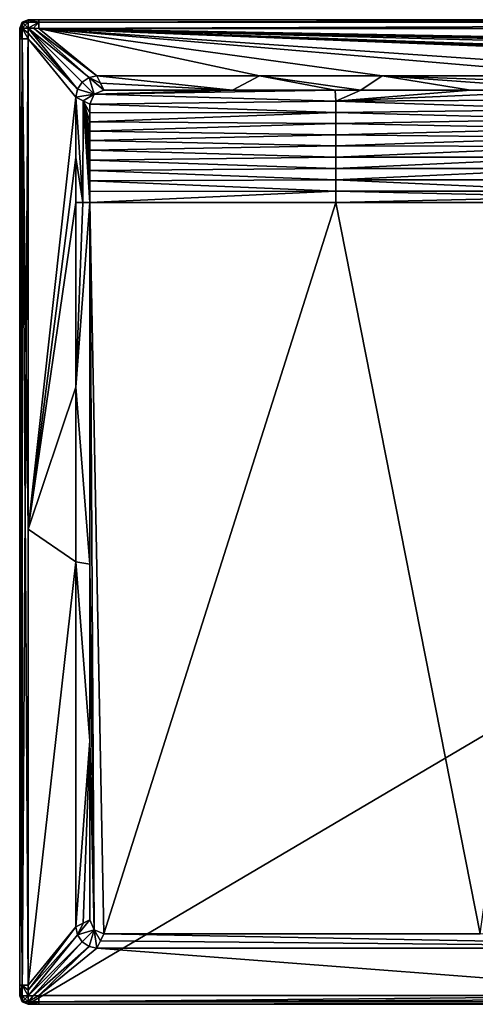
# Model space of a CAD drawing. Units: millimetres. Extents: x -600 to 600, y -350 to 360.
# Drawn here: x -600 to -276, y -350 to 350 of the extents above; entities that cross this region are included whole.
import ezdxf

# ---------------------------------------------------------------- set-up
doc = ezdxf.new("R2010")
doc.units = ezdxf.units.MM
doc.header["$LTSCALE"] = 41.718519
for name, color, linetype in [('172', 7, 'CONTINUOUS'), ('173', 7, 'CONTINUOUS'), ('174', 7, 'CONTINUOUS'), ('175', 7, 'CONTINUOUS'), ('179', 7, 'CONTINUOUS'), ('180', 7, 'CONTINUOUS'), ('183', 7, 'CONTINUOUS'), ('203', 7, 'CONTINUOUS'), ('204', 7, 'CONTINUOUS'), ('205', 7, 'CONTINUOUS'), ('206', 7, 'CONTINUOUS'), ('207', 7, 'CONTINUOUS'), ('208', 7, 'CONTINUOUS'), ('220', 7, 'CONTINUOUS'), ('221', 7, 'CONTINUOUS'), ('222', 7, 'CONTINUOUS'), ('223', 7, 'CONTINUOUS'), ('224', 7, 'CONTINUOUS'), ('225', 7, 'CONTINUOUS'), ('226', 7, 'CONTINUOUS'), ('227', 7, 'CONTINUOUS'), ('228', 7, 'CONTINUOUS'), ('236', 7, 'CONTINUOUS'), ('237', 7, 'CONTINUOUS'), ('245', 7, 'CONTINUOUS'), ('246', 7, 'CONTINUOUS'), ('247', 7, 'CONTINUOUS'), ('248', 7, 'CONTINUOUS')]:
    doc.layers.add(name, color=color, linetype=linetype)

msp = doc.modelspace()

# ---------------------------------------------------------------- linework, layer by layer
at = {"layer": '172', "linetype": 'Continuous'}
for points in [[(-593.93, 343.93, -0.1), (-593.9, 340.35, -0.14), (-558.91, 300.62, -1), (-593.93, 343.93, -0.1)], [(-590.04, 343.9, -0.14), (-593.93, 343.93, -0.1), (-550.65, 308.89, -1), (-590.04, 343.9, -0.14)], [(-550.65, 308.89, -1), (-593.93, 343.93, -0.1), (-555.63, 305.59, -1), (-550.65, 308.89, -1)], [(-555.63, 305.59, -1), (-593.93, 343.93, -0.1), (-558.91, 300.62, -1), (-555.63, 305.59, -1)], [(-586.47, 343.85, -0.15), (-590.04, 343.9, -0.14), (-545, 310, -1), (-586.47, 343.85, -0.15)], [(-545, 310, -1), (-590.04, 343.9, -0.14), (-550.65, 308.89, -1), (-545, 310, -1)], [(-593.9, 340.35, -0.14), (-593.85, 336.47, -0.15), (-558.91, 300.62, -1), (-593.9, 340.35, -0.14)], [(-558.91, 300.62, -1), (-593.85, 336.47, -0.15), (-560, 295, -1), (-558.91, 300.62, -1)]]:
    msp.add_3dface(points, dxfattribs=at)
at = {"layer": '173', "linetype": 'Continuous'}
for points in [[(-560, 295, -1), (-593.85, 336.47, -0.15), (-593.85, -12.13, -0.15), (-560, 295, -1)], [(-560, 295, -1), (-593.85, -12.13, -0.15), (-560, 252.13, -1), (-560, 295, -1)], [(-560, 252.13, -1), (-593.85, -12.13, -0.15), (-560, 220, -1), (-560, 252.13, -1)], [(-560, 220, -1), (-593.85, -12.13, -0.15), (-560, 88.68, -1), (-560, 220, -1)], [(-560, 88.68, -1), (-593.85, -12.13, -0.15), (-560, -35.54, -1), (-560, 88.68, -1)], [(-593.85, -12.13, -0.15), (-593.85, -336.47, -0.15), (-560, -35.54, -1), (-593.85, -12.13, -0.15)], [(-560, -35.54, -1), (-593.85, -336.47, -0.15), (-560, -295, -1), (-560, -35.54, -1)]]:
    msp.add_3dface(points, dxfattribs=at)
at = {"layer": '174', "linetype": 'Continuous'}
for points in [[(-593.9, -340.04, -0.14), (-593.93, -343.93, -0.1), (-558.9, -300.64, -1), (-593.9, -340.04, -0.14)], [(-558.9, -300.64, -1), (-593.93, -343.93, -0.1), (-555.6, -305.62, -1), (-558.9, -300.64, -1)], [(-560, -295, -1), (-593.85, -336.47, -0.15), (-593.9, -340.04, -0.14), (-560, -295, -1)], [(-560, -295, -1), (-593.9, -340.04, -0.14), (-558.9, -300.64, -1), (-560, -295, -1)], [(-593.93, -343.93, -0.1), (-590.31, -343.9, -0.14), (-555.6, -305.62, -1), (-593.93, -343.93, -0.1)], [(-555.6, -305.62, -1), (-590.31, -343.9, -0.14), (-550.63, -308.9, -1), (-555.6, -305.62, -1)], [(-590.31, -343.9, -0.14), (-586.47, -343.85, -0.15), (-550.63, -308.9, -1), (-590.31, -343.9, -0.14)], [(-550.63, -308.9, -1), (-586.47, -343.85, -0.15), (-545, -310, -1), (-550.63, -308.9, -1)]]:
    msp.add_3dface(points, dxfattribs=at)
at = {"layer": '175', "linetype": 'Continuous'}
for points in [[(-545, -310, -1), (-586.47, -343.85, -0.15), (-105.38, -343.85, -0.15), (-545, -310, -1)], [(-545, -310, -1), (-105.38, -343.85, -0.15), (0.29, -310, -1), (-545, -310, -1)]]:
    msp.add_3dface(points, dxfattribs=at)
at = {"layer": '179', "linetype": 'Continuous'}
for points in [[(-586.47, 343.85, -0.15), (-545, 310, -1), (-429.27, 310, -1), (-586.47, 343.85, -0.15)], [(105.39, 343.85, -0.15), (-586.47, 343.85, -0.15), (1.91, 333.26, -0.42), (105.39, 343.85, -0.15)], [(-101.65, 310, -1), (-586.47, 343.85, -0.15), (-192.85, 310, -1), (-101.65, 310, -1)], [(-586.47, 343.85, -0.15), (-101.65, 310, -1), (-12, 320.87, -0.73), (-586.47, 343.85, -0.15)], [(-192.85, 310, -1), (-586.47, 343.85, -0.15), (-341.99, 310, -1), (-192.85, 310, -1)], [(-341.99, 310, -1), (-586.47, 343.85, -0.15), (-429.27, 310, -1), (-341.99, 310, -1)], [(-12, 323.41, -0.66), (-586.47, 343.85, -0.15), (-12, 322.14, -0.7), (-12, 323.41, -0.66)], [(-586.47, 343.85, -0.15), (-12, 323.41, -0.66), (-11.95, 323.53, -0.66), (-586.47, 343.85, -0.15)], [(-12, 322.14, -0.7), (-586.47, 343.85, -0.15), (-12, 320.87, -0.73), (-12, 322.14, -0.7)], [(-11.82, 323.59, -0.66), (-586.47, 343.85, -0.15), (-11.95, 323.53, -0.66), (-11.82, 323.59, -0.66)], [(-586.47, 343.85, -0.15), (-11.82, 323.59, -0.66), (-9.77, 323.57, -0.66), (-586.47, 343.85, -0.15)], [(-9.59, 323.75, -0.66), (-586.47, 343.85, -0.15), (-9.72, 323.7, -0.66), (-9.59, 323.75, -0.66)], [(-586.47, 343.85, -0.15), (-9.59, 323.75, -0.66), (-5.65, 328.67, -0.53), (-586.47, 343.85, -0.15)], [(-9.72, 323.7, -0.66), (-586.47, 343.85, -0.15), (-9.77, 323.57, -0.66), (-9.72, 323.7, -0.66)], [(1.91, 333.26, -0.42), (-586.47, 343.85, -0.15), (-1.87, 333.26, -0.42), (1.91, 333.26, -0.42)], [(-1.87, 333.26, -0.42), (-586.47, 343.85, -0.15), (-3.95, 332.67, -0.43), (-1.87, 333.26, -0.42)], [(-3.95, 332.67, -0.43), (-586.47, 343.85, -0.15), (-5.41, 330.97, -0.48), (-3.95, 332.67, -0.43)], [(-5.41, 330.97, -0.48), (-586.47, 343.85, -0.15), (-5.65, 328.67, -0.53), (-5.41, 330.97, -0.48)]]:
    msp.add_3dface(points, dxfattribs=at)
at = {"layer": '180', "linetype": 'Continuous'}
for points in [[(-375.03, 220, -7.48), (-550, 220, -1.7), (-540, -300, -1.7), (-375.03, 220, -7.48)], [(-540, -300, -1.7), (-550, 220, -1.7), (-547.07, -297.07, -1.7), (-540, -300, -1.7)], [(-547.07, -297.07, -1.7), (-550, 220, -1.7), (-550, -37.11, -1.7), (-547.07, -297.07, -1.7)], [(-272.28, -300, -1.7), (-375.03, 220, -7.48), (-540, -300, -1.7), (-272.28, -300, -1.7)], [(-200, 220, -11.07), (-375.03, 220, -7.48), (-272.28, -300, -1.7), (-200, 220, -11.07)], [(-550, -162.8, -1.7), (-547.07, -297.07, -1.7), (-550, -37.11, -1.7), (-550, -162.8, -1.7)], [(-550, -290, -1.7), (-547.07, -297.07, -1.7), (-550, -162.8, -1.7), (-550, -290, -1.7)]]:
    msp.add_3dface(points, dxfattribs=at)
at = {"layer": '183', "linetype": 'Continuous'}
for points in [[(-547.07, 297.07, -1.71), (-550, 290, -1.7), (-375, 292.05, -2.69), (-547.07, 297.07, -1.71)], [(-540, 300, -1.7), (-547.07, 297.07, -1.71), (-448.47, 300, -1.7), (-540, 300, -1.7)], [(-448.47, 300, -1.7), (-547.07, 297.07, -1.71), (-375.32, 300, -1.7), (-448.47, 300, -1.7)], [(-375.32, 300, -1.7), (-547.07, 297.07, -1.71), (-375, 292.05, -2.69), (-375.32, 300, -1.7)], [(-375.32, 300, -1.7), (-375, 292.05, -2.69), (-357.09, 300, -1.7), (-375.32, 300, -1.7)], [(-200, 293, -3.25), (-200, 300, -1.7), (-375, 292.05, -2.69), (-200, 293, -3.25)], [(-375, 292.05, -2.69), (-200, 300, -1.7), (-279.07, 300, -1.7), (-375, 292.05, -2.69)], [(-357.09, 300, -1.7), (-375, 292.05, -2.69), (-279.07, 300, -1.7), (-357.09, 300, -1.7)], [(-375, 292.05, -2.69), (-550, 290, -1.7), (-375.01, 284.09, -3.68), (-375, 292.05, -2.69)], [(-375.01, 284.09, -3.68), (-550, 290, -1.7), (-550, 283.76, -1.7), (-375.01, 284.09, -3.68)], [(-200, 286.11, -4.78), (-375, 292.05, -2.69), (-375.01, 284.09, -3.68), (-200, 286.11, -4.78)], [(-200, 286.11, -4.78), (-200, 293, -3.25), (-375, 292.05, -2.69), (-200, 286.11, -4.78)], [(-375.01, 276.14, -4.65), (-375.01, 284.09, -3.68), (-550, 277.36, -1.7), (-375.01, 276.14, -4.65)], [(-550, 277.36, -1.7), (-375.01, 284.09, -3.68), (-550, 283.76, -1.7), (-550, 277.36, -1.7)], [(-200, 279.34, -6.28), (-200, 286.11, -4.78), (-375.01, 284.09, -3.68), (-200, 279.34, -6.28)], [(-200, 279.34, -6.28), (-375.01, 284.09, -3.68), (-375.01, 276.14, -4.65), (-200, 279.34, -6.28)], [(-550, 270.79, -1.7), (-375.01, 276.14, -4.65), (-550, 277.36, -1.7), (-550, 270.79, -1.7)], [(-375.01, 268.18, -5.64), (-375.01, 276.14, -4.65), (-550, 270.79, -1.7), (-375.01, 268.18, -5.64)], [(-200, 272.68, -7.75), (-200, 279.34, -6.28), (-375.01, 276.14, -4.65), (-200, 272.68, -7.75)], [(-200, 272.68, -7.75), (-375.01, 276.14, -4.65), (-375.01, 268.18, -5.64), (-200, 272.68, -7.75)], [(-550, 264.06, -1.7), (-375.01, 268.18, -5.64), (-550, 270.79, -1.7), (-550, 264.06, -1.7)], [(-375.01, 260.22, -6.57), (-375.01, 268.18, -5.64), (-550, 264.06, -1.7), (-375.01, 260.22, -6.57)], [(-200, 266.2, -9.16), (-200, 272.68, -7.75), (-375.01, 268.18, -5.64), (-200, 266.2, -9.16)], [(-200, 266.2, -9.16), (-375.01, 268.18, -5.64), (-375.01, 260.22, -6.57), (-200, 266.2, -9.16)], [(-200, 259.86, -10.45), (-200, 266.2, -9.16), (-375.01, 260.22, -6.57), (-200, 259.86, -10.45)], [(-550, 257.17, -1.7), (-375.01, 260.22, -6.57), (-550, 264.06, -1.7), (-550, 257.17, -1.7)], [(-375.02, 252.2, -7.04), (-375.01, 260.22, -6.57), (-550, 257.17, -1.7), (-375.02, 252.2, -7.04)], [(-200, 259.86, -10.45), (-375.01, 260.22, -6.57), (-375.02, 252.2, -7.04), (-200, 259.86, -10.45)], [(-200, 252.17, -11.08), (-200, 259.86, -10.45), (-375.02, 252.2, -7.04), (-200, 252.17, -11.08)], [(-550, 250.11, -1.7), (-375.02, 252.2, -7.04), (-550, 257.17, -1.7), (-550, 250.11, -1.7)], [(-375.02, 244.15, -7.15), (-375.02, 252.2, -7.04), (-550, 250.11, -1.7), (-375.02, 244.15, -7.15)], [(-200, 252.17, -11.08), (-375.02, 252.2, -7.04), (-375.02, 244.15, -7.15), (-200, 252.17, -11.08)], [(-200, 244.28, -11.08), (-200, 252.17, -11.08), (-375.02, 244.15, -7.15), (-200, 244.28, -11.08)], [(-550, 242.86, -1.7), (-375.02, 244.15, -7.15), (-550, 250.11, -1.7), (-550, 242.86, -1.7)], [(-375.02, 236.1, -7.26), (-375.02, 244.15, -7.15), (-550, 242.86, -1.7), (-375.02, 236.1, -7.26)], [(-550, 235.42, -1.7), (-375.02, 236.1, -7.26), (-550, 242.86, -1.7), (-550, 235.42, -1.7)], [(-200, 236.26, -11.06), (-200, 244.28, -11.08), (-375.02, 236.1, -7.26), (-200, 236.26, -11.06)], [(-200, 244.28, -11.08), (-375.02, 244.15, -7.15), (-375.02, 236.1, -7.26), (-200, 244.28, -11.08)], [(-375.03, 228.05, -7.37), (-375.02, 236.1, -7.26), (-550, 235.42, -1.7), (-375.03, 228.05, -7.37)], [(-550, 227.8, -1.7), (-375.03, 228.05, -7.37), (-550, 235.42, -1.7), (-550, 227.8, -1.7)], [(-200, 228.17, -11.07), (-375.02, 236.1, -7.26), (-375.03, 228.05, -7.37), (-200, 228.17, -11.07)], [(-200, 228.17, -11.07), (-200, 236.26, -11.06), (-375.02, 236.1, -7.26), (-200, 228.17, -11.07)], [(-550, 220, -1.7), (-375.03, 220, -7.48), (-375.03, 228.05, -7.37), (-550, 220, -1.7)], [(-550, 220, -1.7), (-375.03, 228.05, -7.37), (-550, 227.8, -1.7), (-550, 220, -1.7)], [(-200, 224.09, -11.07), (-200, 228.17, -11.07), (-375.03, 228.05, -7.37), (-200, 224.09, -11.07)], [(-375.03, 220, -7.48), (-200, 224.09, -11.07), (-375.03, 228.05, -7.37), (-375.03, 220, -7.48)], [(-375.03, 220, -7.48), (-200, 220, -11.07), (-200, 224.09, -11.07), (-375.03, 220, -7.48)]]:
    msp.add_3dface(points, dxfattribs=at)
at = {"layer": '203', "linetype": 'Continuous'}
for points in [[(-550.65, 308.89, -1), (-555.63, 305.59, -1), (-547.07, 297.07, -1.71), (-550.65, 308.89, -1)], [(-545, 310, -1), (-550.65, 308.89, -1), (-542.43, 304.87, -1.38), (-545, 310, -1)], [(-550.65, 308.89, -1), (-547.07, 297.07, -1.71), (-540, 300, -1.7), (-550.65, 308.89, -1)], [(-550.65, 308.89, -1), (-540, 300, -1.7), (-542.43, 304.87, -1.38), (-550.65, 308.89, -1)], [(-555.63, 305.59, -1), (-558.91, 300.62, -1), (-547.07, 297.07, -1.71), (-555.63, 305.59, -1)], [(-558.91, 300.62, -1), (-560, 295, -1), (-547.07, 297.07, -1.71), (-558.91, 300.62, -1)], [(-547.07, 297.07, -1.71), (-560, 295, -1), (-554.87, 292.43, -1.38), (-547.07, 297.07, -1.71)], [(-550, 290, -1.7), (-547.07, 297.07, -1.71), (-554.87, 292.43, -1.38), (-550, 290, -1.7)]]:
    msp.add_3dface(points, dxfattribs=at)
at = {"layer": '204', "linetype": 'Continuous'}
for points in [[(105.39, 350, -6.15), (586.47, 350, -6.15), (-594, 350, -25), (105.39, 350, -6.15)], [(-594, 350, -25), (586.47, 350, -6.15), (590.36, 350, -6.14), (-594, 350, -25)], [(-586.47, 350, -6.15), (105.39, 350, -6.15), (-594, 350, -25), (-586.47, 350, -6.15)], [(-590.08, 350, -6.14), (-586.47, 350, -6.15), (-594, 350, -25), (-590.08, 350, -6.14)], [(-594, 350, -6.1), (-590.08, 350, -6.14), (-594, 350, -25), (-594, 350, -6.1)], [(594, 350, -25), (-594, 350, -25), (594, 350, -6.1), (594, 350, -25)], [(594, 350, -6.1), (-594, 350, -25), (590.36, 350, -6.14), (594, 350, -6.1)]]:
    msp.add_3dface(points, dxfattribs=at)
at = {"layer": '205', "linetype": 'Continuous'}
for points in [[(-594, 350, -6.1), (-594, 350, -25), (-598.24, 348.24, -25), (-594, 350, -6.1)], [(-594, 350, -6.1), (-598.24, 348.24, -25), (-598.24, 348.24, -6.1), (-594, 350, -6.1)], [(-600, 344, -25), (-600, 344, -6.1), (-598.24, 348.24, -6.1), (-600, 344, -25)], [(-598.24, 348.24, -25), (-600, 344, -25), (-598.24, 348.24, -6.1), (-598.24, 348.24, -25)]]:
    msp.add_3dface(points, dxfattribs=at)
at = {"layer": '206', "linetype": 'Continuous'}
for points in [[(-600, 344, -6.1), (-600, 344, -25), (-600, -344, -25), (-600, 344, -6.1)], [(-600, 344, -6.1), (-600, -344, -25), (-600, 340.4, -6.13), (-600, 344, -6.1)], [(-600, 340.4, -6.13), (-600, -344, -25), (-600, 336.47, -6.15), (-600, 340.4, -6.13)], [(-600, 336.47, -6.15), (-600, -344, -25), (-600, -12.13, -6.15), (-600, 336.47, -6.15)], [(-600, -12.13, -6.15), (-600, -344, -25), (-600, -336.47, -6.15), (-600, -12.13, -6.15)], [(-600, -336.47, -6.15), (-600, -344, -25), (-600, -340.08, -6.14), (-600, -336.47, -6.15)], [(-600, -344, -25), (-600, -344, -6.1), (-600, -340.08, -6.14), (-600, -344, -25)]]:
    msp.add_3dface(points, dxfattribs=at)
at = {"layer": '207', "linetype": 'Continuous'}
for points in [[(-600, -344, -6.1), (-600, -344, -25), (-598.24, -348.24, -25), (-600, -344, -6.1)], [(-600, -344, -6.1), (-598.24, -348.24, -25), (-598.24, -348.24, -6.1), (-600, -344, -6.1)], [(-594, -350, -25), (-594, -350, -6.1), (-598.24, -348.24, -6.1), (-594, -350, -25)], [(-598.24, -348.24, -25), (-594, -350, -25), (-598.24, -348.24, -6.1), (-598.24, -348.24, -25)]]:
    msp.add_3dface(points, dxfattribs=at)
at = {"layer": '208', "linetype": 'Continuous'}
for points in [[(-594, -350, -6.1), (-594, -350, -25), (594, -350, -25), (-594, -350, -6.1)], [(-594, -350, -6.1), (594, -350, -25), (-590.36, -350, -6.14), (-594, -350, -6.1)], [(-590.36, -350, -6.14), (594, -350, -25), (-586.47, -350, -6.15), (-590.36, -350, -6.14)], [(-586.47, -350, -6.15), (594, -350, -25), (-105.38, -350, -6.15), (-586.47, -350, -6.15)]]:
    msp.add_3dface(points, dxfattribs=at)
at = {"layer": '220', "linetype": 'Continuous'}
for points in [[(586.47, 350, -6.15), (105.39, 350, -6.15), (-586.47, 348.19, -1.86), (586.47, 350, -6.15)], [(586.47, 348.19, -1.86), (586.47, 350, -6.15), (-586.47, 348.19, -1.86), (586.47, 348.19, -1.86)], [(105.39, 350, -6.15), (-586.47, 350, -6.15), (-586.47, 348.19, -1.86), (105.39, 350, -6.15)], [(-586.47, 343.85, -0.15), (105.39, 343.85, -0.15), (586.47, 348.19, -1.86), (-586.47, 343.85, -0.15)], [(-586.47, 343.85, -0.15), (586.47, 348.19, -1.86), (-586.47, 348.19, -1.86), (-586.47, 343.85, -0.15)]]:
    msp.add_3dface(points, dxfattribs=at)
at = {"layer": '221', "linetype": 'Continuous'}
for points in [[(-590.08, 350, -6.14), (-594, 350, -6.1), (-593.97, 349.55, -3.82), (-590.08, 350, -6.14)], [(-586.47, 350, -6.15), (-590.08, 350, -6.14), (-593.97, 349.55, -3.82), (-586.47, 350, -6.15)], [(-586.47, 348.19, -1.86), (-586.47, 350, -6.15), (-593.97, 349.55, -3.82), (-586.47, 348.19, -1.86)], [(-593.95, 348.24, -1.85), (-586.47, 348.19, -1.86), (-593.97, 349.55, -3.82), (-593.95, 348.24, -1.85)], [(-593.93, 343.93, -0.1), (-586.47, 348.19, -1.86), (-593.95, 348.24, -1.85), (-593.93, 343.93, -0.1)], [(-593.93, 343.93, -0.1), (-590.04, 343.9, -0.14), (-586.47, 348.19, -1.86), (-593.93, 343.93, -0.1)], [(-590.04, 343.9, -0.14), (-586.47, 343.85, -0.15), (-586.47, 348.19, -1.86), (-590.04, 343.9, -0.14)]]:
    msp.add_3dface(points, dxfattribs=at)
at = {"layer": '222', "linetype": 'Continuous'}
for points in [[(-594, 350, -6.1), (-598.24, 348.24, -6.1), (-597.66, 347.66, -3.07), (-594, 350, -6.1)], [(-593.97, 349.55, -3.82), (-594, 350, -6.1), (-597.66, 347.66, -3.07), (-593.97, 349.55, -3.82)], [(-598.24, 348.24, -6.1), (-600, 344, -6.1), (-599.55, 343.97, -3.82), (-598.24, 348.24, -6.1)], [(-597.66, 347.66, -3.07), (-598.24, 348.24, -6.1), (-599.55, 343.97, -3.82), (-597.66, 347.66, -3.07)], [(-598.24, 343.95, -1.85), (-597.66, 347.66, -3.07), (-599.55, 343.97, -3.82), (-598.24, 343.95, -1.85)], [(-596.08, 346.08, -0.87), (-597.66, 347.66, -3.07), (-598.24, 343.95, -1.85), (-596.08, 346.08, -0.87)], [(-593.93, 343.93, -0.1), (-596.08, 346.08, -0.87), (-598.24, 343.95, -1.85), (-593.93, 343.93, -0.1)], [(-593.95, 348.24, -1.85), (-593.97, 349.55, -3.82), (-597.66, 347.66, -3.07), (-593.95, 348.24, -1.85)], [(-593.95, 348.24, -1.85), (-597.66, 347.66, -3.07), (-596.08, 346.08, -0.87), (-593.95, 348.24, -1.85)], [(-593.93, 343.93, -0.1), (-593.95, 348.24, -1.85), (-596.08, 346.08, -0.87), (-593.93, 343.93, -0.1)]]:
    msp.add_3dface(points, dxfattribs=at)
at = {"layer": '223', "linetype": 'Continuous'}
for points in [[(-600, 344, -6.1), (-600, 340.4, -6.13), (-598.19, 336.47, -1.86), (-600, 344, -6.1)], [(-599.55, 343.97, -3.82), (-600, 344, -6.1), (-598.19, 336.47, -1.86), (-599.55, 343.97, -3.82)], [(-598.24, 343.95, -1.85), (-599.55, 343.97, -3.82), (-598.19, 336.47, -1.86), (-598.24, 343.95, -1.85)], [(-593.85, 336.47, -0.15), (-593.9, 340.35, -0.14), (-598.24, 343.95, -1.85), (-593.85, 336.47, -0.15)], [(-593.85, 336.47, -0.15), (-598.24, 343.95, -1.85), (-598.19, 336.47, -1.86), (-593.85, 336.47, -0.15)], [(-593.9, 340.35, -0.14), (-593.93, 343.93, -0.1), (-598.24, 343.95, -1.85), (-593.9, 340.35, -0.14)], [(-600, 340.4, -6.13), (-600, 336.47, -6.15), (-598.19, 336.47, -1.86), (-600, 340.4, -6.13)]]:
    msp.add_3dface(points, dxfattribs=at)
at = {"layer": '224', "linetype": 'Continuous'}
for points in [[(-600, 336.47, -6.15), (-600, -12.13, -6.15), (-598.19, -336.47, -1.86), (-600, 336.47, -6.15)], [(-598.19, 336.47, -1.86), (-600, 336.47, -6.15), (-598.19, -336.47, -1.86), (-598.19, 336.47, -1.86)], [(-593.85, -12.13, -0.15), (-593.85, 336.47, -0.15), (-598.19, 336.47, -1.86), (-593.85, -12.13, -0.15)], [(-593.85, -336.47, -0.15), (-593.85, -12.13, -0.15), (-598.19, 336.47, -1.86), (-593.85, -336.47, -0.15)], [(-593.85, -336.47, -0.15), (-598.19, 336.47, -1.86), (-598.19, -336.47, -1.86), (-593.85, -336.47, -0.15)], [(-600, -12.13, -6.15), (-600, -336.47, -6.15), (-598.19, -336.47, -1.86), (-600, -12.13, -6.15)]]:
    msp.add_3dface(points, dxfattribs=at)
at = {"layer": '225', "linetype": 'Continuous'}
for points in [[(-600, -336.47, -6.15), (-600, -340.08, -6.14), (-599.55, -343.97, -3.82), (-600, -336.47, -6.15)], [(-598.19, -336.47, -1.86), (-600, -336.47, -6.15), (-599.55, -343.97, -3.82), (-598.19, -336.47, -1.86)], [(-600, -340.08, -6.14), (-600, -344, -6.1), (-599.55, -343.97, -3.82), (-600, -340.08, -6.14)], [(-598.24, -343.95, -1.85), (-598.19, -336.47, -1.86), (-599.55, -343.97, -3.82), (-598.24, -343.95, -1.85)], [(-593.93, -343.93, -0.1), (-598.19, -336.47, -1.86), (-598.24, -343.95, -1.85), (-593.93, -343.93, -0.1)], [(-593.9, -340.04, -0.14), (-593.85, -336.47, -0.15), (-598.19, -336.47, -1.86), (-593.9, -340.04, -0.14)], [(-593.93, -343.93, -0.1), (-593.9, -340.04, -0.14), (-598.19, -336.47, -1.86), (-593.93, -343.93, -0.1)]]:
    msp.add_3dface(points, dxfattribs=at)
at = {"layer": '226', "linetype": 'Continuous'}
for points in [[(-599.55, -343.97, -3.82), (-600, -344, -6.1), (-597.66, -347.66, -3.07), (-599.55, -343.97, -3.82)], [(-600, -344, -6.1), (-598.24, -348.24, -6.1), (-597.66, -347.66, -3.07), (-600, -344, -6.1)], [(-598.24, -343.95, -1.85), (-599.55, -343.97, -3.82), (-597.66, -347.66, -3.07), (-598.24, -343.95, -1.85)], [(-593.93, -343.93, -0.1), (-598.24, -343.95, -1.85), (-596.08, -346.08, -0.87), (-593.93, -343.93, -0.1)], [(-598.24, -343.95, -1.85), (-597.66, -347.66, -3.07), (-596.08, -346.08, -0.87), (-598.24, -343.95, -1.85)], [(-597.66, -347.66, -3.07), (-598.24, -348.24, -6.1), (-593.97, -349.55, -3.82), (-597.66, -347.66, -3.07)], [(-598.24, -348.24, -6.1), (-594, -350, -6.1), (-593.97, -349.55, -3.82), (-598.24, -348.24, -6.1)], [(-596.08, -346.08, -0.87), (-597.66, -347.66, -3.07), (-593.95, -348.24, -1.85), (-596.08, -346.08, -0.87)], [(-593.95, -348.24, -1.85), (-597.66, -347.66, -3.07), (-593.97, -349.55, -3.82), (-593.95, -348.24, -1.85)], [(-593.93, -343.93, -0.1), (-596.08, -346.08, -0.87), (-593.95, -348.24, -1.85), (-593.93, -343.93, -0.1)]]:
    msp.add_3dface(points, dxfattribs=at)
at = {"layer": '227', "linetype": 'Continuous'}
for points in [[(-594, -350, -6.1), (-590.36, -350, -6.14), (-586.47, -348.19, -1.86), (-594, -350, -6.1)], [(-593.97, -349.55, -3.82), (-594, -350, -6.1), (-586.47, -348.19, -1.86), (-593.97, -349.55, -3.82)], [(-593.95, -348.24, -1.85), (-593.97, -349.55, -3.82), (-586.47, -348.19, -1.86), (-593.95, -348.24, -1.85)], [(-586.47, -343.85, -0.15), (-590.31, -343.9, -0.14), (-593.95, -348.24, -1.85), (-586.47, -343.85, -0.15)], [(-586.47, -343.85, -0.15), (-593.95, -348.24, -1.85), (-586.47, -348.19, -1.86), (-586.47, -343.85, -0.15)], [(-590.31, -343.9, -0.14), (-593.93, -343.93, -0.1), (-593.95, -348.24, -1.85), (-590.31, -343.9, -0.14)], [(-590.36, -350, -6.14), (-586.47, -350, -6.15), (-586.47, -348.19, -1.86), (-590.36, -350, -6.14)]]:
    msp.add_3dface(points, dxfattribs=at)
at = {"layer": '228', "linetype": 'Continuous'}
for points in [[(-105.38, -343.85, -0.15), (-586.47, -343.85, -0.15), (-586.47, -348.19, -1.86), (-105.38, -343.85, -0.15)], [(586.47, -343.85, -0.15), (-105.38, -343.85, -0.15), (-586.47, -348.19, -1.86), (586.47, -343.85, -0.15)], [(586.47, -343.85, -0.15), (-586.47, -348.19, -1.86), (586.47, -348.19, -1.86), (586.47, -343.85, -0.15)], [(-586.47, -350, -6.15), (-105.38, -350, -6.15), (586.47, -348.19, -1.86), (-586.47, -350, -6.15)], [(-586.47, -348.19, -1.86), (-586.47, -350, -6.15), (586.47, -348.19, -1.86), (-586.47, -348.19, -1.86)]]:
    msp.add_3dface(points, dxfattribs=at)
at = {"layer": '236', "linetype": 'Continuous'}
for points in [[(-598.24, 348.24, -25), (-594, 350, -25), (-598.24, -348.24, -25), (-598.24, 348.24, -25)], [(-594, 350, -25), (-594, -350, -25), (-598.24, -348.24, -25), (-594, 350, -25)], [(-594, 350, -25), (594, 350, -25), (-594, -350, -25), (-594, 350, -25)], [(-594, -350, -25), (594, 350, -25), (594, -350, -25), (-594, -350, -25)], [(-600, 344, -25), (-598.24, 348.24, -25), (-600, -344, -25), (-600, 344, -25)], [(-600, -344, -25), (-598.24, 348.24, -25), (-598.24, -348.24, -25), (-600, -344, -25)]]:
    msp.add_3dface(points, dxfattribs=at)
at = {"layer": '237', "linetype": 'Continuous'}
for points in [[(-429.27, 310, -1), (-545, 310, -1), (-448.47, 300, -1.7), (-429.27, 310, -1)], [(-448.47, 300, -1.7), (-545, 310, -1), (-542.43, 304.87, -1.38), (-448.47, 300, -1.7)], [(-429.27, 310, -1), (-448.47, 300, -1.7), (-375.32, 300, -1.7), (-429.27, 310, -1)], [(-341.99, 310, -1), (-429.27, 310, -1), (-357.09, 300, -1.7), (-341.99, 310, -1)], [(-429.27, 310, -1), (-375.32, 300, -1.7), (-357.09, 300, -1.7), (-429.27, 310, -1)], [(-341.99, 310, -1), (-357.09, 300, -1.7), (-279.07, 300, -1.7), (-341.99, 310, -1)], [(-192.85, 310, -1), (-341.99, 310, -1), (-196.56, 304.76, -1.07), (-192.85, 310, -1)], [(-200, 300, -1.7), (-341.99, 310, -1), (-279.07, 300, -1.7), (-200, 300, -1.7)], [(-341.99, 310, -1), (-200, 300, -1.7), (-196.56, 304.76, -1.07), (-341.99, 310, -1)], [(-540, 300, -1.7), (-448.47, 300, -1.7), (-542.43, 304.87, -1.38), (-540, 300, -1.7)]]:
    msp.add_3dface(points, dxfattribs=at)
at = {"layer": '245', "linetype": 'Continuous'}
for points in [[(0.29, -310, -1), (-540, -300, -1.7), (-542.42, -304.84, -1.4), (0.29, -310, -1)], [(0.29, -310, -1), (-272.28, -300, -1.7), (-540, -300, -1.7), (0.29, -310, -1)], [(-545, -310, -1), (0.29, -310, -1), (-542.42, -304.84, -1.4), (-545, -310, -1)]]:
    msp.add_3dface(points, dxfattribs=at)
at = {"layer": '246', "linetype": 'Continuous'}
for points in [[(-560, -295, -1), (-558.9, -300.64, -1), (-554.84, -292.42, -1.4), (-560, -295, -1)], [(-558.9, -300.64, -1), (-547.07, -297.07, -1.7), (-550, -290, -1.7), (-558.9, -300.64, -1)], [(-558.9, -300.64, -1), (-550, -290, -1.7), (-554.84, -292.42, -1.4), (-558.9, -300.64, -1)], [(-558.9, -300.64, -1), (-555.6, -305.62, -1), (-547.07, -297.07, -1.7), (-558.9, -300.64, -1)], [(-555.6, -305.62, -1), (-550.63, -308.9, -1), (-547.07, -297.07, -1.7), (-555.6, -305.62, -1)], [(-550.63, -308.9, -1), (-545, -310, -1), (-547.07, -297.07, -1.7), (-550.63, -308.9, -1)], [(-547.07, -297.07, -1.7), (-545, -310, -1), (-542.42, -304.84, -1.4), (-547.07, -297.07, -1.7)], [(-540, -300, -1.7), (-547.07, -297.07, -1.7), (-542.42, -304.84, -1.4), (-540, -300, -1.7)]]:
    msp.add_3dface(points, dxfattribs=at)
at = {"layer": '247', "linetype": 'Continuous'}
for points in [[(-560, 220, -1), (-560, 88.68, -1), (-555.12, 220, -1.32), (-560, 220, -1)], [(-550, 220, -1.7), (-560, 88.68, -1), (-550, -37.11, -1.7), (-550, 220, -1.7)], [(-560, 88.68, -1), (-550, 220, -1.7), (-555.12, 220, -1.32), (-560, 88.68, -1)], [(-560, 88.68, -1), (-560, -35.54, -1), (-550, -37.11, -1.7), (-560, 88.68, -1)], [(-560, -35.54, -1), (-560, -295, -1), (-550, -162.8, -1.7), (-560, -35.54, -1)], [(-560, -35.54, -1), (-550, -162.8, -1.7), (-550, -37.11, -1.7), (-560, -35.54, -1)], [(-550, -162.8, -1.7), (-560, -295, -1), (-554.84, -292.42, -1.4), (-550, -162.8, -1.7)], [(-550, -290, -1.7), (-550, -162.8, -1.7), (-554.84, -292.42, -1.4), (-550, -290, -1.7)]]:
    msp.add_3dface(points, dxfattribs=at)
at = {"layer": '248', "linetype": 'Continuous'}
for points in [[(-560, 295, -1), (-560, 252.13, -1), (-555.12, 220, -1.32), (-560, 295, -1)], [(-554.87, 292.43, -1.38), (-560, 295, -1), (-555.12, 220, -1.32), (-554.87, 292.43, -1.38)], [(-550, 220, -1.7), (-554.87, 292.43, -1.38), (-555.12, 220, -1.32), (-550, 220, -1.7)], [(-550, 220, -1.7), (-550, 227.8, -1.7), (-554.87, 292.43, -1.38), (-550, 220, -1.7)], [(-550, 283.76, -1.7), (-550, 290, -1.7), (-554.87, 292.43, -1.38), (-550, 283.76, -1.7)], [(-550, 227.8, -1.7), (-550, 235.42, -1.7), (-554.87, 292.43, -1.38), (-550, 227.8, -1.7)], [(-550, 235.42, -1.7), (-550, 242.86, -1.7), (-554.87, 292.43, -1.38), (-550, 235.42, -1.7)], [(-550, 242.86, -1.7), (-550, 250.11, -1.7), (-554.87, 292.43, -1.38), (-550, 242.86, -1.7)], [(-550, 250.11, -1.7), (-550, 257.17, -1.7), (-554.87, 292.43, -1.38), (-550, 250.11, -1.7)], [(-550, 257.17, -1.7), (-550, 264.06, -1.7), (-554.87, 292.43, -1.38), (-550, 257.17, -1.7)], [(-550, 264.06, -1.7), (-550, 270.79, -1.7), (-554.87, 292.43, -1.38), (-550, 264.06, -1.7)], [(-550, 270.79, -1.7), (-550, 277.36, -1.7), (-554.87, 292.43, -1.38), (-550, 270.79, -1.7)], [(-550, 277.36, -1.7), (-550, 283.76, -1.7), (-554.87, 292.43, -1.38), (-550, 277.36, -1.7)], [(-560, 252.13, -1), (-560, 220, -1), (-555.12, 220, -1.32), (-560, 252.13, -1)]]:
    msp.add_3dface(points, dxfattribs=at)

doc.saveas('drawing.dxf')
